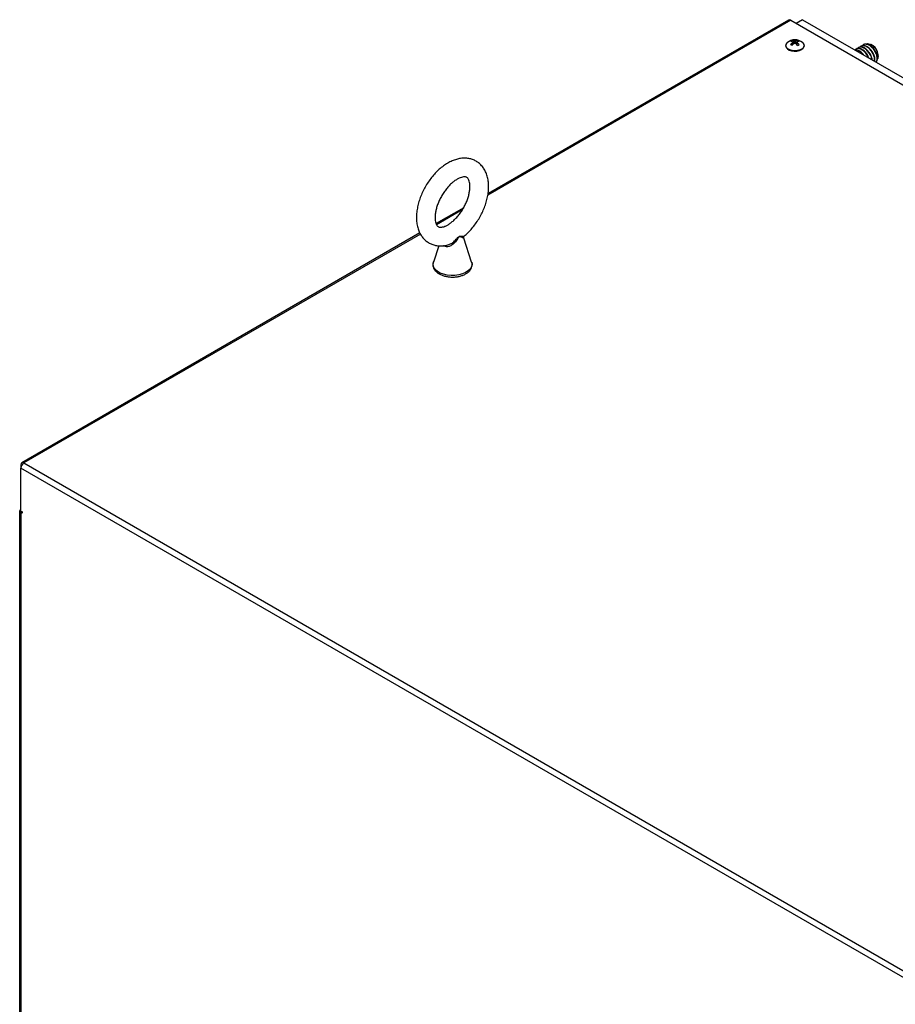
# Model space of a CAD drawing. Units: inches. Extents: x -173 to 5, y -25 to 116.
# Drawn here: x -25 to -10, y 99 to 116 of the extents above; entities that cross this region are included whole.
import ezdxf

# ---------------------------------------------------------------- set-up
doc = ezdxf.new("R2010")
doc.units = ezdxf.units.IN
doc.header["$MEASUREMENT"] = 0

msp = doc.modelspace()

# ---------------------------------------------------------------- linework, layer by layer
at = {"color": 7, "linetype": 'Continuous', "lineweight": 25}
for p, q in [((-11.811, 116.17), (-17.131, 113.099)), ((-11.848, 116.174), (-17.127, 113.126)), ((-11.811, 116.17), (4.248, 106.9)), ((-11.602, 116.18), (-11.715, 116.115)), ((-11.602, 116.18), (4.393, 106.947)), ((-11.897, 115.726), (-11.897, 115.719)), ((-11.781, 115.737), (-11.784, 115.774)), ((-11.779, 115.792), (-11.782, 115.816)), ((-11.771, 115.746), (-11.775, 115.787)), ((-11.76, 115.755), (-11.773, 115.763)), ((-11.757, 115.757), (-11.754, 115.811)), ((-11.735, 115.763), (-11.735, 115.809)), ((-11.712, 115.753), (-11.715, 115.811)), ((-11.712, 115.753), (-11.714, 115.753)), ((-11.7, 115.759), (-11.712, 115.753)), ((-11.702, 115.741), (-11.697, 115.785)), ((-11.694, 115.732), (-11.69, 115.772)), ((-11.688, 115.794), (-11.686, 115.814)), ((-11.576, 115.719), (-11.576, 115.726)), ((-10.619, 115.691), (-10.624, 115.687)), ((-10.574, 115.716), (-10.58, 115.713)), ((-10.53, 115.742), (-10.536, 115.738)), ((-10.365, 115.723), (-10.398, 115.742)), ((-10.663, 115.665), (-10.668, 115.662)), ((-10.276, 115.54), (-10.276, 115.57)), ((-17.554, 112.879), (-18.039, 112.6)), ((-17.578, 112.84), (-18.03, 112.58)), ((-18.324, 112.435), (-25.315, 108.399)), ((-18.314, 112.416), (-25.278, 108.396)), ((-17.992, 112.21), (-18.087, 111.922)), ((-17.414, 111.922), (-17.553, 112.344)), ((-25.331, 108.365), (-25.331, 108.304)), ((-25.315, 108.356), (-25.331, 108.365)), ((-9.272, 99.034), (-25.331, 108.304)), ((-25.331, 107.549), (-25.331, 108.304)), ((-25.278, 108.396), (-9.219, 99.125)), ((-25.353, 107.555), (-25.353, 67.544)), ((-25.331, 107.549), (-25.309, 107.536)), ((-25.309, 107.536), (-25.331, 107.524)), ((-25.331, 107.524), (-25.331, 67.514)), ((-25.309, 107.512), (-25.331, 107.524)), ((-25.309, 107.536), (-25.309, 107.512))]:
    msp.add_line(p, q, dxfattribs=at)
at = {"color": 7, "linetype": 'Continuous', "lineweight": 25, "flags": 128}
for points in [[(-11.897, 115.719), (-11.897, 115.719), (-11.89, 115.691), (-11.869, 115.667), (-11.836, 115.646), (-11.795, 115.633), (-11.748, 115.626), (-11.701, 115.629), (-11.656, 115.639), (-11.619, 115.656), (-11.592, 115.679), (-11.578, 115.705), (-11.576, 115.719)], [(-11.604, 115.778), (-11.598, 115.772), (-11.58, 115.747), (-11.576, 115.719), (-11.587, 115.692), (-11.611, 115.668), (-11.646, 115.649), (-11.689, 115.637), (-11.736, 115.633), (-11.784, 115.637), (-11.827, 115.649), (-11.862, 115.668), (-11.886, 115.692), (-11.896, 115.719), (-11.893, 115.746), (-11.875, 115.772), (-11.869, 115.778)], [(-17.414, 111.922), (-17.413, 111.92), (-17.408, 111.88), (-17.417, 111.84), (-17.439, 111.802), (-17.474, 111.768), (-17.521, 111.738), (-17.577, 111.715), (-17.64, 111.698), (-17.707, 111.689), (-17.776, 111.688), (-17.845, 111.695), (-17.909, 111.71), (-17.967, 111.732), (-18.016, 111.76), (-18.054, 111.794), (-18.08, 111.831), (-18.092, 111.87), (-18.09, 111.91), (-18.087, 111.922)]]:
    msp.add_lwpolyline(points, dxfattribs=at)
at = {"color": 7, "linetype": 'Continuous', "lineweight": 25}
for centre, radius, start, end in [((-11.833, 116.139), 0.0377, 54.3869, 114.3065), ((-11.736, 115.622), 0.205, 49.6882, 130.3118), ((-11.619, 115.574), 0.259, 129.6325, 138.3313), ((-11.759, 115.804), 0.0785, 227.4269, 248.9123), ((-11.755, 115.733), 0.0874, 108.2341, 128.2252), ((-11.82, 115.696), 0.106, 69.6143, 84.1469), ((-11.563, 115.506), 0.317, 127.7095, 134.8976), ((-11.601, 115.665), 0.213, 145.0748, 149.266), ((-11.895, 115.702), 0.147, 35.2649, 39.7812), ((-11.787, 115.711), 0.105, 71.7826, 87.2879), ((-11.667, 115.506), 0.267, 105.3344, 109.747), ((-11.773, 115.613), 0.2, 78.9872, 84.504), ((-11.819, 115.513), 0.263, 67.599, 72.0163), ((-11.705, 115.603), 0.207, 92.9639, 98.4049), ((-11.936, 115.508), 0.331, 42.0615, 48.8556), ((-11.685, 115.697), 0.117, 90.1345, 104.897), ((-11.592, 115.693), 0.14, 133.8531, 138.8775), ((-11.9, 115.671), 0.232, 25.8124, 29.5507), ((-11.718, 115.812), 0.0874, 288.233, 308.2254), ((-11.869, 115.581), 0.262, 38.4054, 46.8702), ((-11.654, 115.679), 0.12, 93.0669, 106.83), ((-11.714, 115.741), 0.0783, 47.4083, 68.9307), ((-10.465, 115.563), 0.189, 2.0801, 57.9149), ((-25.298, 108.37), 0.0328, 50.796, 189.2179), ((-25.215, 108.299), 0.115, 122.6085, 177.3925), ((-25.319, 107.555), 0.0327, 110.7858, 249.2142)]:
    msp.add_arc(centre, radius, start, end, dxfattribs=at)
for points, knots in [([(-10.447, 115.513), (-10.454, 115.529), (-10.47, 115.567), (-10.515, 115.619), (-10.569, 115.66), (-10.623, 115.675), (-10.663, 115.671), (-10.677, 115.653), (-10.681, 115.648)], [0, 0, 0, 0, 0.141354, 0.336727, 0.532101, 0.727475, 0.922848, 1, 1, 1, 1]), ([(-10.435, 115.503), (-10.444, 115.523), (-10.462, 115.566), (-10.509, 115.623), (-10.563, 115.663), (-10.619, 115.681), (-10.648, 115.67), (-10.663, 115.665)], [0, 0, 0, 0, 0.190083, 0.392572, 0.595061, 0.79755, 1, 1, 1, 1]), ([(-10.385, 115.478), (-10.387, 115.492), (-10.393, 115.527), (-10.424, 115.587), (-10.47, 115.645), (-10.525, 115.686), (-10.579, 115.701), (-10.62, 115.696), (-10.635, 115.676), (-10.64, 115.67)], [0, 0, 0, 0, 0.111335, 0.272905, 0.434474, 0.596045, 0.757616, 0.919185, 1, 1, 1, 1]), ([(-10.378, 115.474), (-10.381, 115.49), (-10.386, 115.528), (-10.418, 115.59), (-10.464, 115.648), (-10.519, 115.688), (-10.575, 115.706), (-10.604, 115.696), (-10.619, 115.691)], [0, 0, 0, 0, 0.13856, 0.310854, 0.483147, 0.655442, 0.827737, 1, 1, 1, 1]), ([(-10.341, 115.452), (-10.339, 115.462), (-10.334, 115.489), (-10.347, 115.547), (-10.379, 115.612), (-10.426, 115.67), (-10.481, 115.711), (-10.535, 115.727), (-10.576, 115.721), (-10.591, 115.702), (-10.596, 115.696)], [0, 0, 0, 0, 0.085805, 0.226447, 0.367087, 0.507728, 0.64837, 0.789012, 0.929652, 1, 1, 1, 1]), ([(-10.337, 115.45), (-10.334, 115.461), (-10.328, 115.489), (-10.342, 115.55), (-10.373, 115.616), (-10.42, 115.674), (-10.475, 115.714), (-10.531, 115.732), (-10.56, 115.721), (-10.574, 115.716)], [0, 0, 0, 0, 0.107839, 0.256538, 0.405236, 0.553934, 0.702632, 0.85133, 1, 1, 1, 1]), ([(-10.317, 115.438), (-10.31, 115.444), (-10.295, 115.459), (-10.29, 115.508), (-10.302, 115.571), (-10.335, 115.638), (-10.382, 115.696), (-10.437, 115.737), (-10.491, 115.752), (-10.532, 115.747), (-10.547, 115.728), (-10.551, 115.721)], [0, 0, 0, 0, 0.077836, 0.200788, 0.323741, 0.446692, 0.569645, 0.692597, 0.81555, 0.938501, 1, 1, 1, 1]), ([(-10.315, 115.437), (-10.307, 115.444), (-10.29, 115.46), (-10.284, 115.511), (-10.297, 115.575), (-10.329, 115.641), (-10.376, 115.699), (-10.431, 115.739), (-10.486, 115.757), (-10.516, 115.747), (-10.53, 115.742)], [0, 0, 0, 0, 0.099133, 0.227832, 0.356531, 0.485229, 0.613927, 0.742626, 0.871326, 1, 1, 1, 1]), ([(-10.491, 115.75), (-10.487, 115.753), (-10.472, 115.763), (-10.439, 115.761), (-10.395, 115.743), (-10.353, 115.709), (-10.316, 115.664), (-10.29, 115.613), (-10.276, 115.562), (-10.276, 115.519), (-10.283, 115.493), (-10.291, 115.486), (-10.291, 115.486)], [0, 0, 0, 0, 0.050916, 0.174581, 0.29601, 0.4173, 0.535299, 0.65336, 0.768742, 0.883333, 0.996348, 1, 1, 1, 1]), ([(-10.525, 115.558), (-10.535, 115.571), (-10.559, 115.603), (-10.608, 115.636), (-10.652, 115.653), (-10.672, 115.648), (-10.677, 115.646)], [0, 0, 0, 0, 0.212377, 0.54804, 0.883703, 1, 1, 1, 1]), ([(-10.54, 115.567), (-10.547, 115.576), (-10.568, 115.603), (-10.613, 115.632), (-10.654, 115.65), (-10.672, 115.645), (-10.675, 115.645)], [0, 0, 0, 0, 0.162122, 0.548042, 0.933959, 1, 1, 1, 1]), ([(-17.542, 112.384), (-17.538, 112.387), (-17.508, 112.41), (-17.458, 112.461), (-17.392, 112.534), (-17.331, 112.615), (-17.277, 112.701), (-17.229, 112.791), (-17.189, 112.883), (-17.157, 112.977), (-17.134, 113.072), (-17.119, 113.166), (-17.115, 113.258), (-17.121, 113.347), (-17.138, 113.432), (-17.166, 113.507), (-17.203, 113.573), (-17.249, 113.63), (-17.304, 113.677), (-17.365, 113.713), (-17.431, 113.737), (-17.499, 113.749), (-17.571, 113.75), (-17.645, 113.739), (-17.72, 113.717), (-17.797, 113.684), (-17.873, 113.64), (-17.948, 113.585), (-18.019, 113.521), (-18.087, 113.449), (-18.149, 113.37), (-18.206, 113.286), (-18.256, 113.198), (-18.299, 113.106), (-18.333, 113.012), (-18.36, 112.918), (-18.377, 112.824), (-18.384, 112.754), (-18.384, 112.715), (-18.384, 112.707)], [0, 0, 0, 0, 0.005495, 0.034466, 0.063331, 0.0921, 0.12081, 0.14952, 0.178275, 0.20713, 0.236145, 0.265377, 0.294856, 0.324549, 0.354221, 0.383465, 0.408841, 0.436143, 0.462448, 0.487987, 0.513177, 0.53833, 0.563876, 0.590159, 0.617357, 0.645433, 0.674127, 0.70312, 0.732117, 0.76102, 0.789819, 0.818546, 0.847248, 0.875984, 0.904798, 0.93375, 0.962903, 0.992295, 1, 1, 1, 1]), ([(-18.056, 112.707), (-18.056, 112.717), (-18.055, 112.746), (-18.049, 112.799), (-18.035, 112.866), (-18.013, 112.936), (-17.983, 113.008), (-17.947, 113.078), (-17.905, 113.146), (-17.859, 113.21), (-17.809, 113.266), (-17.758, 113.315), (-17.707, 113.355), (-17.658, 113.386), (-17.613, 113.406), (-17.574, 113.418), (-17.543, 113.422), (-17.519, 113.419), (-17.503, 113.414), (-17.49, 113.405), (-17.476, 113.388), (-17.462, 113.362), (-17.451, 113.326), (-17.445, 113.279), (-17.444, 113.223), (-17.451, 113.161), (-17.465, 113.094), (-17.487, 113.024), (-17.516, 112.953), (-17.552, 112.882), (-17.593, 112.814), (-17.64, 112.75), (-17.689, 112.693), (-17.741, 112.644), (-17.792, 112.603), (-17.841, 112.572), (-17.886, 112.551), (-17.925, 112.539), (-17.957, 112.535), (-17.98, 112.537), (-17.997, 112.543), (-18.01, 112.551), (-18.024, 112.568), (-18.038, 112.592), (-18.049, 112.628), (-18.055, 112.669), (-18.056, 112.697), (-18.056, 112.707)], [0, 0, 0, 0, 0.011421, 0.033351, 0.055516, 0.077933, 0.100551, 0.123303, 0.146113, 0.168899, 0.191563, 0.214036, 0.236251, 0.258167, 0.279795, 0.301265, 0.322843, 0.345102, 0.369436, 0.399646, 0.422705, 0.444054, 0.466781, 0.488653, 0.510426, 0.532329, 0.554483, 0.576889, 0.599499, 0.622247, 0.645055, 0.667845, 0.690517, 0.713, 0.735228, 0.757158, 0.778798, 0.800271, 0.821834, 0.844039, 0.868226, 0.897997, 0.921215, 0.94265, 0.96548, 0.987375, 1, 1, 1, 1]), ([(-18.384, 112.707), (-18.384, 112.691), (-18.383, 112.644), (-18.373, 112.571), (-18.352, 112.492), (-18.321, 112.423), (-18.282, 112.362), (-18.234, 112.309), (-18.176, 112.266), (-18.113, 112.234), (-18.047, 112.215), (-17.977, 112.206), (-17.905, 112.21), (-17.854, 112.218), (-17.828, 112.227), (-17.827, 112.227)], [0, 0, 0, 0, 0.051864, 0.147778, 0.243434, 0.327368, 0.408538, 0.49571, 0.579907, 0.662073, 0.743452, 0.825213, 0.908675, 0.994799, 1, 1, 1, 1]), ([(-17.827, 112.228), (-17.81, 112.234), (-17.768, 112.248), (-17.71, 112.294), (-17.67, 112.341), (-17.642, 112.369), (-17.624, 112.379), (-17.604, 112.381), (-17.574, 112.379), (-17.549, 112.377), (-17.544, 112.383), (-17.543, 112.385)], [0, 0, 0, 0, 0.124484, 0.299098, 0.482296, 0.535824, 0.578729, 0.656825, 0.730634, 0.93799, 1, 1, 1, 1]), ([(-17.553, 112.344), (-17.553, 112.344), (-17.552, 112.341), (-17.559, 112.344), (-17.581, 112.354), (-17.606, 112.365), (-17.618, 112.368), (-17.628, 112.368), (-17.634, 112.364), (-17.643, 112.358), (-17.664, 112.33), (-17.696, 112.279), (-17.75, 112.227), (-17.807, 112.197), (-17.856, 112.189), (-17.885, 112.197), (-17.901, 112.204), (-17.905, 112.209), (-17.907, 112.211)], [0, 0, 0, 0, 0.000053, 0.103709, 0.260976, 0.314266, 0.344816, 0.366045, 0.386711, 0.39211, 0.426651, 0.560339, 0.694437, 0.802173, 0.891139, 0.963977, 0.979376, 1, 1, 1, 1]), ([(-17.553, 112.344), (-17.553, 112.346), (-17.555, 112.35), (-17.555, 112.364), (-17.549, 112.377), (-17.543, 112.382), (-17.541, 112.383)], [0, 0, 0, 0, 0.156006, 0.49451, 0.851971, 1, 1, 1, 1]), ([(-18.082, 111.932), (-18.086, 111.923), (-18.095, 111.899), (-18.095, 111.86), (-18.084, 111.819), (-18.062, 111.781), (-18.029, 111.746), (-17.986, 111.716), (-17.934, 111.692), (-17.875, 111.674), (-17.811, 111.663), (-17.746, 111.659), (-17.681, 111.664), (-17.618, 111.676), (-17.559, 111.695), (-17.507, 111.721), (-17.464, 111.753), (-17.432, 111.79), (-17.412, 111.831), (-17.405, 111.873), (-17.408, 111.907), (-17.416, 111.925), (-17.418, 111.929)], [0, 0, 0, 0, 0.035598, 0.086092, 0.135316, 0.18463, 0.235626, 0.28862, 0.342782, 0.397138, 0.451343, 0.505423, 0.559504, 0.613712, 0.668176, 0.723068, 0.778437, 0.833799, 0.882037, 0.933612, 0.98321, 1, 1, 1, 1])]:
    msp.add_open_spline(points, degree=3, knots=knots, dxfattribs=at)

doc.saveas('drawing.dxf')
